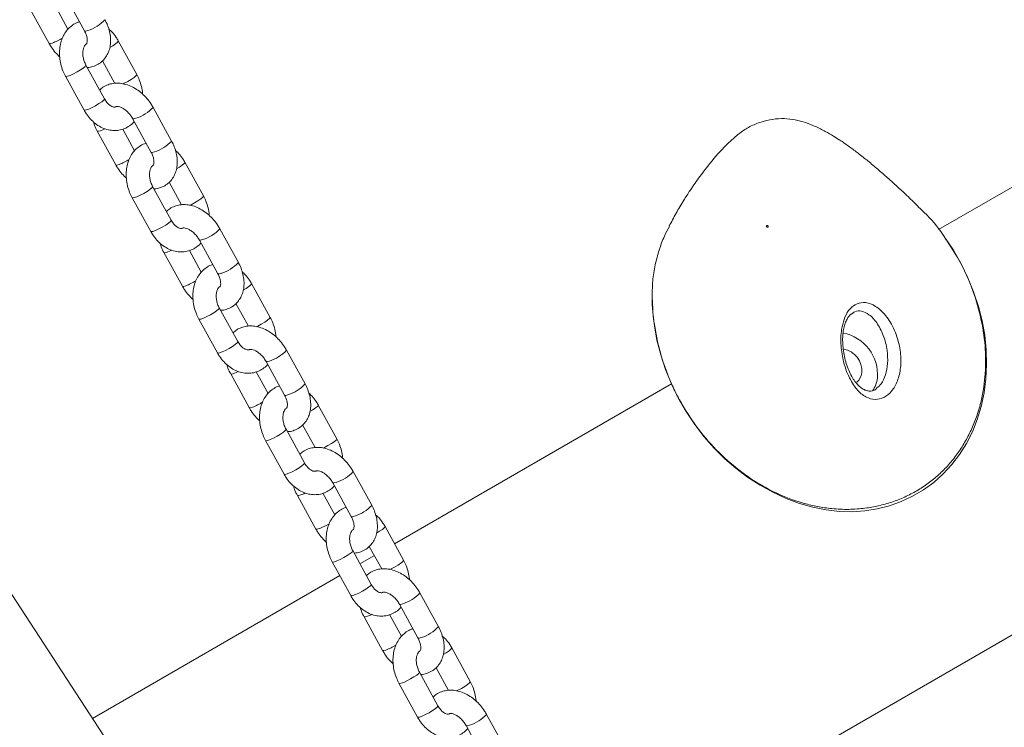
# Model space of a CAD drawing. Units: millimetres. Extents: x 0 to 2376, y 0 to 1682.
# Drawn here: x 2174 to 2199, y 1209 to 1227 of the extents above; entities that cross this region are included whole.
import ezdxf

# ---------------------------------------------------------------- set-up
doc = ezdxf.new("R2010")
doc.units = ezdxf.units.MM
doc.header["$LTSCALE"] = 40

msp = doc.modelspace()

# ---------------------------------------------------------------- linework, layer by layer
at = {"color": 7, "linetype": 'Continuous', "lineweight": 15}
for p, q in [((2229.226, 1127.056), (2153.661, 1242.865)), ((2210.6, 1229.133), (2197.492, 1221.565)), ((2175.067, 1227.531), (2175.543, 1226.666)), ((2174.157, 1227.211), (2174.634, 1226.345)), ((2175.118, 1226.708), (2174.813, 1227.264)), ((2176.886, 1225.547), (2176.41, 1226.413)), ((2176.056, 1224.924), (2175.58, 1225.79)), ((2176.007, 1225.9), (2176.326, 1225.32)), ((2175.055, 1225.501), (2175.531, 1224.635)), ((2177.783, 1223.837), (2177.307, 1224.703)), ((2176.781, 1224.414), (2177.257, 1223.548)), ((2175.872, 1224.093), (2176.348, 1223.227)), ((2176.832, 1223.591), (2176.527, 1224.147)), ((2178.6, 1222.429), (2178.124, 1223.295)), ((2177.77, 1221.807), (2177.294, 1222.673)), ((2177.721, 1222.783), (2178.04, 1222.203)), ((2176.769, 1222.384), (2177.245, 1221.518)), ((2179.497, 1220.72), (2179.021, 1221.586)), ((2178.495, 1221.297), (2178.971, 1220.431)), ((2177.586, 1220.976), (2178.062, 1220.11)), ((2178.546, 1220.474), (2178.241, 1221.029)), ((2188.292, 1204.759), (2216.049, 1220.783)), ((2180.314, 1219.312), (2179.838, 1220.178)), ((2179.435, 1219.666), (2179.754, 1219.085)), ((2179.485, 1218.69), (2179.008, 1219.555)), ((2178.483, 1219.266), (2178.959, 1218.4)), ((2181.211, 1217.602), (2180.735, 1218.468)), ((2180.209, 1218.179), (2180.685, 1217.313)), ((2179.3, 1217.859), (2179.776, 1216.993)), ((2180.261, 1217.356), (2179.955, 1217.912)), ((2190.627, 1217.602), (2183.512, 1213.495)), ((2195.895, 1217.487), (2195.909, 1217.501)), ((2182.028, 1216.195), (2181.552, 1217.06)), ((2181.199, 1215.572), (2180.722, 1216.438)), ((2181.149, 1216.548), (2181.468, 1215.968)), ((2180.197, 1216.149), (2180.673, 1215.283)), ((2182.925, 1214.485), (2182.449, 1215.351)), ((2181.923, 1215.062), (2182.399, 1214.196)), ((2181.975, 1214.239), (2181.669, 1214.795)), ((2181.014, 1214.741), (2181.49, 1213.875)), ((2183.742, 1213.077), (2183.266, 1213.943)), ((2182.913, 1212.455), (2182.436, 1213.321)), ((2182.863, 1213.431), (2183.182, 1212.85)), ((2181.911, 1213.032), (2182.387, 1212.166)), ((2182.993, 1213.195), (2182.623, 1212.982)), ((2182.103, 1212.682), (2175.749, 1209.014)), ((2184.639, 1211.368), (2184.163, 1212.234)), ((2183.637, 1211.944), (2184.113, 1211.079)), ((2182.728, 1211.624), (2183.204, 1210.758)), ((2183.689, 1211.121), (2183.383, 1211.677)), ((2185.456, 1209.96), (2184.98, 1210.826)), ((2184.577, 1210.313), (2184.896, 1209.733)), ((2184.627, 1209.337), (2184.151, 1210.203)), ((2183.625, 1209.914), (2184.101, 1209.048)), ((2186.353, 1208.25), (2185.877, 1209.116)), ((2185.351, 1208.827), (2185.828, 1207.961))]:
    msp.add_line(p, q, dxfattribs=at)
at = {"color": 7, "linetype": 'Continuous', "lineweight": 15, "flags": 128}
for points in [[(2175.628, 1226.677), (2175.572, 1226.661), (2175.545, 1226.664), (2175.543, 1226.666)], [(2174.634, 1226.345), (2174.635, 1226.343), (2174.663, 1226.341), (2174.719, 1226.356)], [(2176.194, 1226.242), (2176.269, 1226.287), (2176.342, 1226.337), (2176.391, 1226.378), (2176.411, 1226.407), (2176.41, 1226.413)], [(2175.58, 1225.79), (2175.581, 1225.784), (2175.561, 1225.756), (2175.512, 1225.714), (2175.44, 1225.665), (2175.352, 1225.613), (2175.261, 1225.565), (2175.176, 1225.526), (2175.109, 1225.502), (2175.066, 1225.496), (2175.055, 1225.501)], [(2176.537, 1225.307), (2176.567, 1225.321), (2176.658, 1225.369), (2176.746, 1225.421), (2176.818, 1225.471), (2176.867, 1225.512), (2176.887, 1225.541), (2176.886, 1225.547)], [(2176.056, 1224.924), (2176.057, 1224.918), (2176.038, 1224.89), (2175.988, 1224.849), (2175.916, 1224.799), (2175.829, 1224.747), (2175.737, 1224.699), (2175.652, 1224.66), (2175.585, 1224.637), (2175.542, 1224.63), (2175.531, 1224.635)], [(2176.866, 1224.425), (2176.81, 1224.41), (2176.783, 1224.412), (2176.781, 1224.414)], [(2175.872, 1224.093), (2175.873, 1224.092), (2175.901, 1224.089), (2175.957, 1224.105)], [(2175.957, 1224.105), (2176.034, 1224.136), (2176.072, 1224.154)], [(2177.342, 1223.559), (2177.286, 1223.544), (2177.259, 1223.546), (2177.257, 1223.548)], [(2176.348, 1223.227), (2176.349, 1223.226), (2176.377, 1223.223), (2176.433, 1223.239)], [(2177.908, 1223.124), (2177.983, 1223.17), (2178.056, 1223.219), (2178.105, 1223.261), (2178.125, 1223.289), (2178.124, 1223.295)], [(2177.294, 1222.673), (2177.295, 1222.667), (2177.275, 1222.639), (2177.226, 1222.597), (2177.154, 1222.547), (2177.067, 1222.495), (2176.975, 1222.447), (2176.89, 1222.409), (2176.823, 1222.385), (2176.78, 1222.378), (2176.769, 1222.384)], [(2178.251, 1222.19), (2178.281, 1222.204), (2178.372, 1222.252), (2178.46, 1222.304), (2178.532, 1222.354), (2178.581, 1222.395), (2178.601, 1222.423), (2178.6, 1222.429)], [(2177.77, 1221.807), (2177.771, 1221.801), (2177.752, 1221.773), (2177.703, 1221.731), (2177.63, 1221.681), (2177.543, 1221.629), (2177.451, 1221.581), (2177.366, 1221.543), (2177.299, 1221.519), (2177.256, 1221.513), (2177.245, 1221.518)], [(2193.112, 1221.644), (2193.111, 1221.652), (2193.107, 1221.661), (2193.101, 1221.668), (2193.093, 1221.673), (2193.084, 1221.674), (2193.076, 1221.672), (2193.07, 1221.666), (2193.068, 1221.659), (2193.068, 1221.65), (2193.072, 1221.641), (2193.079, 1221.634), (2193.087, 1221.629), (2193.096, 1221.628), (2193.103, 1221.63), (2193.109, 1221.636), (2193.112, 1221.644)], [(2178.58, 1221.308), (2178.524, 1221.292), (2178.497, 1221.295), (2178.495, 1221.297)], [(2190.137, 1219.76), (2190.147, 1219.444), (2190.188, 1219.082), (2190.254, 1218.723), (2190.352, 1218.347), (2190.476, 1217.972), (2190.627, 1217.602), (2190.803, 1217.241), (2191.003, 1216.892), (2191.224, 1216.56), (2191.464, 1216.246), (2191.722, 1215.953), (2191.995, 1215.682), (2192.282, 1215.435), (2192.585, 1215.207), (2192.903, 1215.001), (2193.233, 1214.819), (2193.572, 1214.662), (2193.915, 1214.534), (2194.26, 1214.435), (2194.604, 1214.366), (2194.943, 1214.328), (2195.274, 1214.321), (2195.596, 1214.342), (2195.916, 1214.393), (2196.229, 1214.472), (2196.533, 1214.581), (2196.826, 1214.717), (2197.105, 1214.882), (2197.367, 1215.073), (2197.611, 1215.29), (2197.834, 1215.53), (2198.033, 1215.791), (2198.208, 1216.071), (2198.36, 1216.372), (2198.487, 1216.69), (2198.588, 1217.026), (2198.663, 1217.374), (2198.709, 1217.735), (2198.727, 1218.103), (2198.716, 1218.476), (2198.677, 1218.851), (2198.61, 1219.224), (2198.515, 1219.594), (2198.393, 1219.964), (2198.245, 1220.329), (2198.07, 1220.687), (2197.873, 1221.033), (2197.673, 1221.334), (2197.673, 1221.334)], [(2177.586, 1220.976), (2177.587, 1220.974), (2177.615, 1220.972), (2177.671, 1220.987)], [(2177.671, 1220.987), (2177.748, 1221.019), (2177.786, 1221.037)], [(2179.056, 1220.442), (2179.001, 1220.426), (2178.973, 1220.429), (2178.971, 1220.431)], [(2178.062, 1220.11), (2178.063, 1220.108), (2178.091, 1220.106), (2178.147, 1220.121)], [(2179.622, 1220.007), (2179.697, 1220.052), (2179.77, 1220.102), (2179.819, 1220.144), (2179.839, 1220.172), (2179.838, 1220.178)], [(2179.008, 1219.555), (2179.009, 1219.549), (2178.989, 1219.521), (2178.94, 1219.48), (2178.868, 1219.43), (2178.781, 1219.378), (2178.689, 1219.33), (2178.604, 1219.292), (2178.537, 1219.268), (2178.494, 1219.261), (2178.483, 1219.266)], [(2179.965, 1219.072), (2179.995, 1219.086), (2180.086, 1219.134), (2180.174, 1219.186), (2180.246, 1219.236), (2180.295, 1219.278), (2180.315, 1219.306), (2180.314, 1219.312)], [(2179.485, 1218.69), (2179.485, 1218.683), (2179.466, 1218.655), (2179.417, 1218.614), (2179.344, 1218.564), (2179.257, 1218.512), (2179.165, 1218.464), (2179.08, 1218.426), (2179.013, 1218.402), (2178.97, 1218.395), (2178.959, 1218.4)], [(2180.294, 1218.19), (2180.238, 1218.175), (2180.211, 1218.177), (2180.209, 1218.179)], [(2179.3, 1217.859), (2179.301, 1217.857), (2179.329, 1217.854), (2179.385, 1217.87)], [(2179.385, 1217.87), (2179.462, 1217.901), (2179.5, 1217.919)], [(2180.771, 1217.324), (2180.715, 1217.309), (2180.687, 1217.312), (2180.685, 1217.313)], [(2179.776, 1216.993), (2179.777, 1216.991), (2179.805, 1216.988), (2179.861, 1217.004)], [(2181.336, 1216.89), (2181.412, 1216.935), (2181.484, 1216.985), (2181.533, 1217.026), (2181.553, 1217.054), (2181.552, 1217.061)], [(2180.722, 1216.438), (2180.723, 1216.432), (2180.704, 1216.404), (2180.654, 1216.362), (2180.582, 1216.313), (2180.495, 1216.26), (2180.403, 1216.212), (2180.318, 1216.174), (2180.251, 1216.15), (2180.208, 1216.144), (2180.197, 1216.149)], [(2181.679, 1215.955), (2181.709, 1215.969), (2181.8, 1216.017), (2181.888, 1216.069), (2181.96, 1216.119), (2182.009, 1216.16), (2182.029, 1216.188), (2182.028, 1216.195)], [(2181.199, 1215.572), (2181.199, 1215.566), (2181.18, 1215.538), (2181.131, 1215.496), (2181.058, 1215.447), (2180.971, 1215.395), (2180.879, 1215.346), (2180.794, 1215.308), (2180.727, 1215.284), (2180.684, 1215.278), (2180.673, 1215.283)], [(2182.008, 1215.073), (2181.952, 1215.058), (2181.925, 1215.06), (2181.923, 1215.062)], [(2181.099, 1214.752), (2181.176, 1214.784), (2181.214, 1214.802)], [(2181.014, 1214.741), (2181.015, 1214.739), (2181.043, 1214.737), (2181.099, 1214.752)], [(2182.485, 1214.207), (2182.429, 1214.192), (2182.401, 1214.194), (2182.399, 1214.196)], [(2181.49, 1213.875), (2181.491, 1213.873), (2181.519, 1213.871), (2181.575, 1213.886)], [(2183.05, 1213.772), (2183.126, 1213.818), (2183.198, 1213.867), (2183.247, 1213.909), (2183.267, 1213.937), (2183.266, 1213.943)], [(2182.437, 1213.321), (2182.437, 1213.315), (2182.418, 1213.286), (2182.369, 1213.245), (2182.296, 1213.195), (2182.209, 1213.143), (2182.117, 1213.095), (2182.032, 1213.057), (2181.965, 1213.033), (2181.922, 1213.026), (2181.911, 1213.032)], [(2183.393, 1212.837), (2183.423, 1212.851), (2183.514, 1212.9), (2183.602, 1212.952), (2183.674, 1213.001), (2183.723, 1213.043), (2183.743, 1213.071), (2183.742, 1213.077)], [(2182.913, 1212.455), (2182.913, 1212.449), (2182.894, 1212.42), (2182.845, 1212.379), (2182.772, 1212.329), (2182.685, 1212.277), (2182.593, 1212.229), (2182.508, 1212.191), (2182.441, 1212.167), (2182.398, 1212.16), (2182.387, 1212.166)], [(2183.722, 1211.956), (2183.667, 1211.94), (2183.639, 1211.943), (2183.637, 1211.944)], [(2182.728, 1211.624), (2182.729, 1211.622), (2182.757, 1211.619), (2182.813, 1211.635)], [(2182.813, 1211.635), (2182.89, 1211.666), (2182.928, 1211.684)], [(2184.199, 1211.09), (2184.143, 1211.074), (2184.115, 1211.077), (2184.113, 1211.079)], [(2183.204, 1210.758), (2183.205, 1210.756), (2183.233, 1210.753), (2183.289, 1210.769)], [(2184.764, 1210.655), (2184.84, 1210.7), (2184.912, 1210.75), (2184.961, 1210.791), (2184.981, 1210.82), (2184.98, 1210.826)], [(2184.151, 1210.203), (2184.151, 1210.197), (2184.132, 1210.169), (2184.083, 1210.127), (2184.01, 1210.078), (2183.923, 1210.026), (2183.831, 1209.978), (2183.746, 1209.939), (2183.679, 1209.915), (2183.636, 1209.909), (2183.625, 1209.914)], [(2185.107, 1209.72), (2185.137, 1209.734), (2185.228, 1209.782), (2185.316, 1209.834), (2185.388, 1209.884), (2185.437, 1209.925), (2185.457, 1209.954), (2185.456, 1209.96)], [(2184.627, 1209.337), (2184.627, 1209.331), (2184.608, 1209.303), (2184.559, 1209.262), (2184.486, 1209.212), (2184.399, 1209.16), (2184.307, 1209.112), (2184.223, 1209.073), (2184.155, 1209.049), (2184.112, 1209.043), (2184.101, 1209.048)], [(2185.437, 1208.838), (2185.381, 1208.823), (2185.353, 1208.825), (2185.351, 1208.827)]]:
    msp.add_lwpolyline(points, dxfattribs=at)
at = {"color": 7, "linetype": 'Continuous', "lineweight": 15}
for centre, radius, start, end in [((2175.334, 1227.631), 0.999, 287.1179, 317.3608), ((2174.13, 1227.884), 1.637, 291.0657, 301.1367), ((2176.572, 1225.38), 0.999, 287.1211, 317.3534), ((2177.049, 1224.514), 0.999, 287.1179, 317.3608), ((2175.844, 1224.766), 1.637, 291.0657, 301.1367), ((2178.286, 1222.262), 0.999, 287.1211, 317.3534), ((2178.763, 1221.396), 0.999, 287.1179, 317.3608), ((2177.558, 1221.649), 1.637, 291.0657, 301.1367), ((2194.836, 1217.841), 1.086, 355.2162, 79.3723), ((2180, 1219.145), 0.999, 287.1211, 317.3534), ((2194.953, 1217.935), 0.569, 354.9959, 80.9027), ((2195.165, 1217.922), 0.357, 309.9182, 354.05), ((2180.477, 1218.279), 0.999, 287.1179, 317.3608), ((2195.214, 1217.832), 0.709, 324.728, 353.4285), ((2179.272, 1218.532), 1.637, 291.0657, 301.1367), ((2181.714, 1216.028), 0.999, 287.1211, 317.3534), ((2182.191, 1215.161), 0.999, 287.1179, 317.3608), ((2180.986, 1215.414), 1.637, 291.0657, 301.1367), ((2183.428, 1212.91), 0.999, 287.1211, 317.3534), ((2183.905, 1212.044), 0.999, 287.1179, 317.3608), ((2182.7, 1212.297), 1.637, 291.0657, 301.1367), ((2185.142, 1209.793), 0.999, 287.1211, 317.3534)]:
    msp.add_arc(centre, radius, start, end, dxfattribs=at)
for points, knots in [([(2175.615, 1225.728), (2175.63, 1225.728), (2175.691, 1225.73), (2175.797, 1225.761), (2175.924, 1225.823), (2176.033, 1225.915), (2176.117, 1226.027), (2176.177, 1226.155), (2176.211, 1226.296), (2176.219, 1226.448), (2176.201, 1226.608), (2176.157, 1226.769), (2176.107, 1226.884), (2176.075, 1226.944), (2176.069, 1226.955)], [0, 0, 0, 0, 0.0302701, 0.1195022, 0.2155964, 0.3085996, 0.3999164, 0.4911942, 0.5843154, 0.680478, 0.7798106, 0.8814212, 0.9797422, 1, 1, 1, 1]), ([(2175.414, 1226.901), (2175.399, 1226.897), (2175.338, 1226.882), (2175.241, 1226.823), (2175.129, 1226.73), (2175.037, 1226.613), (2174.967, 1226.476), (2174.92, 1226.324), (2174.898, 1226.158), (2174.901, 1225.984), (2174.931, 1225.809), (2174.982, 1225.645), (2175.032, 1225.547), (2175.055, 1225.501)], [0, 0, 0, 0, 0.029229, 0.123247, 0.216498, 0.31039, 0.406126, 0.504261, 0.604598, 0.706441, 0.80909, 0.91215, 1, 1, 1, 1]), ([(2176.41, 1226.413), (2176.393, 1226.442), (2176.345, 1226.523), (2176.266, 1226.628), (2176.195, 1226.69), (2176.168, 1226.714)], [0, 0, 0, 0, 0.256425, 0.710475, 1, 1, 1, 1]), ([(2175.543, 1226.666), (2175.551, 1226.65), (2175.576, 1226.602), (2175.604, 1226.523), (2175.617, 1226.44), (2175.614, 1226.377), (2175.601, 1226.341), (2175.594, 1226.332), (2175.592, 1226.33), (2175.59, 1226.33)], [0, 0, 0, 0, 0.080365, 0.241821, 0.400827, 0.558147, 0.718265, 0.889995, 1, 1, 1, 1]), ([(2174.634, 1226.345), (2174.65, 1226.316), (2174.697, 1226.236), (2174.785, 1226.117), (2174.867, 1226.039), (2174.905, 1226.003)], [0, 0, 0, 0, 0.227986, 0.635182, 1, 1, 1, 1]), ([(2175.58, 1225.79), (2175.572, 1225.806), (2175.548, 1225.854), (2175.517, 1225.942), (2175.499, 1226.049), (2175.5, 1226.148), (2175.518, 1226.231), (2175.545, 1226.288), (2175.57, 1226.318), (2175.581, 1226.324), (2175.586, 1226.326)], [0, 0, 0, 0, 0.068073, 0.208945, 0.349889, 0.489391, 0.627399, 0.765861, 0.9088, 1, 1, 1, 1]), ([(2177.036, 1225.045), (2177.036, 1225.051), (2177.035, 1225.115), (2177.008, 1225.239), (2176.959, 1225.403), (2176.909, 1225.501), (2176.886, 1225.547)], [0, 0, 0, 0, 0.034646, 0.372201, 0.711108, 1, 1, 1, 1]), ([(2177.307, 1224.703), (2177.29, 1224.732), (2177.244, 1224.812), (2177.15, 1224.935), (2177.024, 1225.063), (2176.882, 1225.171), (2176.729, 1225.254), (2176.573, 1225.307), (2176.422, 1225.329), (2176.28, 1225.323), (2176.144, 1225.288), (2176.024, 1225.231), (2175.961, 1225.173), (2175.934, 1225.148)], [0, 0, 0, 0, 0.056263, 0.156752, 0.257731, 0.35946, 0.462255, 0.566006, 0.65847, 0.747966, 0.834921, 0.928562, 1, 1, 1, 1]), ([(2176.355, 1224.722), (2176.352, 1224.719), (2176.338, 1224.71), (2176.32, 1224.708), (2176.274, 1224.714), (2176.217, 1224.741), (2176.152, 1224.792), (2176.096, 1224.858), (2176.067, 1224.906), (2176.056, 1224.924)], [0, 0, 0, 0, 0.073132, 0.295748, 0.452574, 0.599514, 0.755041, 0.908716, 1, 1, 1, 1]), ([(2176.35, 1224.718), (2176.351, 1224.719), (2176.353, 1224.721), (2176.368, 1224.726), (2176.415, 1224.725), (2176.481, 1224.705), (2176.559, 1224.663), (2176.64, 1224.599), (2176.715, 1224.519), (2176.759, 1224.454), (2176.779, 1224.419), (2176.781, 1224.414)], [0, 0, 0, 0, 0.077295, 0.231476, 0.352326, 0.479279, 0.604374, 0.730644, 0.858834, 0.981569, 1, 1, 1, 1]), ([(2175.531, 1224.635), (2175.548, 1224.606), (2175.595, 1224.525), (2175.69, 1224.405), (2175.818, 1224.286), (2175.961, 1224.193), (2176.115, 1224.132), (2176.273, 1224.105), (2176.427, 1224.113), (2176.572, 1224.153), (2176.699, 1224.225), (2176.783, 1224.289), (2176.818, 1224.333), (2176.822, 1224.34)], [0, 0, 0, 0, 0.060251, 0.166937, 0.274561, 0.382401, 0.489322, 0.593883, 0.69518, 0.7934, 0.889637, 0.985089, 1, 1, 1, 1]), ([(2196.975, 1222.153), (2196.97, 1222.159), (2196.896, 1222.231), (2196.77, 1222.351), (2196.613, 1222.501), (2196.481, 1222.623), (2196.353, 1222.741), (2196.179, 1222.898), (2195.958, 1223.092), (2195.711, 1223.3), (2195.474, 1223.489), (2195.254, 1223.656), (2195.086, 1223.775), (2194.94, 1223.874), (2194.777, 1223.977), (2194.573, 1224.096), (2194.329, 1224.217), (2194.076, 1224.317), (2193.811, 1224.389), (2193.526, 1224.422), (2193.239, 1224.407), (2192.985, 1224.348), (2192.789, 1224.276), (2192.599, 1224.192), (2192.379, 1224.046), (2192.071, 1223.781), (2191.722, 1223.405), (2191.428, 1223.029), (2191.229, 1222.752), (2191.09, 1222.548), (2190.926, 1222.292), (2190.741, 1221.983), (2190.626, 1221.762), (2190.567, 1221.65)], [0, 0, 0, 0, 0.003376, 0.041917, 0.071316, 0.09296, 0.115741, 0.14186, 0.187689, 0.235385, 0.280974, 0.317757, 0.345304, 0.364006, 0.388962, 0.421237, 0.458732, 0.493842, 0.529126, 0.564176, 0.599148, 0.631346, 0.647371, 0.66317, 0.69296, 0.723916, 0.786664, 0.845008, 0.865448, 0.887772, 0.918773, 0.958779, 1, 1, 1, 1]), ([(2175.773, 1224.334), (2175.778, 1224.315), (2175.796, 1224.244), (2175.834, 1224.164), (2175.866, 1224.104), (2175.872, 1224.093)], [0, 0, 0, 0, 0.227094, 0.867958, 1, 1, 1, 1]), ([(2177.128, 1223.784), (2177.113, 1223.78), (2177.052, 1223.764), (2176.955, 1223.706), (2176.843, 1223.613), (2176.751, 1223.495), (2176.681, 1223.359), (2176.634, 1223.206), (2176.612, 1223.041), (2176.615, 1222.867), (2176.645, 1222.692), (2176.696, 1222.528), (2176.746, 1222.429), (2176.769, 1222.384)], [0, 0, 0, 0, 0.029229, 0.123247, 0.216498, 0.31039, 0.406126, 0.504261, 0.604598, 0.706441, 0.80909, 0.91215, 1, 1, 1, 1]), ([(2177.329, 1222.611), (2177.344, 1222.611), (2177.405, 1222.613), (2177.511, 1222.644), (2177.638, 1222.706), (2177.747, 1222.798), (2177.831, 1222.91), (2177.891, 1223.038), (2177.925, 1223.179), (2177.933, 1223.331), (2177.915, 1223.491), (2177.871, 1223.651), (2177.821, 1223.767), (2177.789, 1223.827), (2177.783, 1223.837)], [0, 0, 0, 0, 0.0302701, 0.1195022, 0.2155964, 0.3085996, 0.3999164, 0.4911942, 0.5843154, 0.680478, 0.7798106, 0.8814212, 0.9797422, 1, 1, 1, 1]), ([(2177.257, 1223.548), (2177.266, 1223.532), (2177.29, 1223.485), (2177.318, 1223.406), (2177.331, 1223.322), (2177.328, 1223.26), (2177.315, 1223.224), (2177.308, 1223.214), (2177.306, 1223.213), (2177.305, 1223.212)], [0, 0, 0, 0, 0.080365, 0.241821, 0.400827, 0.558147, 0.718265, 0.889995, 1, 1, 1, 1]), ([(2178.124, 1223.295), (2178.107, 1223.324), (2178.059, 1223.405), (2177.98, 1223.51), (2177.909, 1223.572), (2177.882, 1223.597)], [0, 0, 0, 0, 0.256425, 0.710475, 1, 1, 1, 1]), ([(2176.348, 1223.227), (2176.364, 1223.199), (2176.411, 1223.119), (2176.5, 1223), (2176.581, 1222.922), (2176.619, 1222.885)], [0, 0, 0, 0, 0.227986, 0.635182, 1, 1, 1, 1]), ([(2177.294, 1222.673), (2177.286, 1222.688), (2177.262, 1222.736), (2177.231, 1222.824), (2177.213, 1222.932), (2177.214, 1223.031), (2177.232, 1223.113), (2177.259, 1223.171), (2177.284, 1223.2), (2177.295, 1223.206), (2177.3, 1223.209)], [0, 0, 0, 0, 0.068073, 0.208945, 0.349889, 0.489391, 0.627399, 0.765861, 0.9088, 1, 1, 1, 1]), ([(2178.75, 1221.928), (2178.75, 1221.934), (2178.749, 1221.998), (2178.722, 1222.122), (2178.673, 1222.285), (2178.623, 1222.384), (2178.6, 1222.429)], [0, 0, 0, 0, 0.034646, 0.372201, 0.711108, 1, 1, 1, 1]), ([(2179.021, 1221.586), (2179.004, 1221.615), (2178.958, 1221.695), (2178.864, 1221.817), (2178.738, 1221.945), (2178.596, 1222.053), (2178.443, 1222.137), (2178.287, 1222.189), (2178.136, 1222.211), (2177.994, 1222.205), (2177.858, 1222.17), (2177.738, 1222.113), (2177.675, 1222.055), (2177.648, 1222.03)], [0, 0, 0, 0, 0.056263, 0.156752, 0.257731, 0.35946, 0.462255, 0.566006, 0.65847, 0.747966, 0.834921, 0.928562, 1, 1, 1, 1]), ([(2197.665, 1221.333), (2197.644, 1221.368), (2197.491, 1221.612), (2197.256, 1221.89), (2197.02, 1222.1), (2196.968, 1222.145)], [0, 0, 0, 0, 0.113807, 0.808134, 1, 1, 1, 1]), ([(2178.069, 1221.604), (2178.066, 1221.602), (2178.052, 1221.592), (2178.034, 1221.59), (2177.988, 1221.597), (2177.931, 1221.623), (2177.866, 1221.675), (2177.81, 1221.74), (2177.781, 1221.789), (2177.77, 1221.807)], [0, 0, 0, 0, 0.073132, 0.295748, 0.452574, 0.599514, 0.755041, 0.908716, 1, 1, 1, 1]), ([(2190.578, 1221.644), (2190.533, 1221.564), (2190.426, 1221.375), (2190.308, 1221.039), (2190.203, 1220.655), (2190.14, 1220.263), (2190.135, 1219.996), (2190.133, 1219.869)], [0, 0, 0, 0, 0.1565533, 0.3681029, 0.5813324, 0.8004595, 1, 1, 1, 1]), ([(2177.245, 1221.518), (2177.262, 1221.489), (2177.309, 1221.408), (2177.404, 1221.288), (2177.532, 1221.168), (2177.675, 1221.076), (2177.829, 1221.015), (2177.987, 1220.988), (2178.141, 1220.996), (2178.286, 1221.036), (2178.413, 1221.107), (2178.497, 1221.171), (2178.532, 1221.216), (2178.536, 1221.222)], [0, 0, 0, 0, 0.060251, 0.166937, 0.274561, 0.382401, 0.489322, 0.593883, 0.69518, 0.7934, 0.889637, 0.985089, 1, 1, 1, 1]), ([(2178.064, 1221.601), (2178.065, 1221.602), (2178.067, 1221.604), (2178.082, 1221.609), (2178.129, 1221.607), (2178.195, 1221.588), (2178.273, 1221.545), (2178.354, 1221.482), (2178.429, 1221.401), (2178.473, 1221.336), (2178.493, 1221.301), (2178.495, 1221.297)], [0, 0, 0, 0, 0.077295, 0.231476, 0.352326, 0.479279, 0.604374, 0.730644, 0.858834, 0.981569, 1, 1, 1, 1]), ([(2177.487, 1221.217), (2177.492, 1221.198), (2177.51, 1221.126), (2177.548, 1221.046), (2177.58, 1220.986), (2177.586, 1220.976)], [0, 0, 0, 0, 0.227094, 0.867958, 1, 1, 1, 1]), ([(2190.133, 1219.869), (2190.132, 1219.856), (2190.121, 1219.598), (2190.186, 1219.073), (2190.35, 1218.308), (2190.586, 1217.676), (2190.828, 1217.193), (2191.102, 1216.733), (2191.5, 1216.194), (2192.046, 1215.633), (2192.657, 1215.157), (2193.305, 1214.787), (2193.879, 1214.569), (2194.342, 1214.455), (2194.724, 1214.396), (2195.132, 1214.373), (2195.537, 1214.396), (2195.91, 1214.458), (2196.253, 1214.549), (2196.584, 1214.675), (2196.9, 1214.833), (2197.194, 1215.022), (2197.469, 1215.24), (2197.722, 1215.489), (2197.948, 1215.763), (2198.145, 1216.058), (2198.313, 1216.373), (2198.454, 1216.71), (2198.6, 1217.178), (2198.685, 1217.672), (2198.706, 1218.183), (2198.686, 1218.693), (2198.588, 1219.335), (2198.359, 1220.075), (2198.055, 1220.754), (2197.789, 1221.15), (2197.665, 1221.333)], [0, 0, 0, 0, 0.002472, 0.045877, 0.090381, 0.133307, 0.155309, 0.177467, 0.21903, 0.261695, 0.301836, 0.343059, 0.382986, 0.403506, 0.424193, 0.449588, 0.475294, 0.497077, 0.519037, 0.541535, 0.564211, 0.586628, 0.60921, 0.6323, 0.655561, 0.677961, 0.700513, 0.72354, 0.746729, 0.791215, 0.81401, 0.836964, 0.879855, 0.923841, 0.964669, 1, 1, 1, 1]), ([(2178.842, 1220.666), (2178.827, 1220.663), (2178.766, 1220.647), (2178.669, 1220.588), (2178.557, 1220.495), (2178.465, 1220.378), (2178.395, 1220.242), (2178.348, 1220.089), (2178.326, 1219.923), (2178.329, 1219.75), (2178.359, 1219.574), (2178.41, 1219.41), (2178.46, 1219.312), (2178.483, 1219.266)], [0, 0, 0, 0, 0.029229, 0.123247, 0.216498, 0.31039, 0.406126, 0.504261, 0.604598, 0.706441, 0.80909, 0.91215, 1, 1, 1, 1]), ([(2179.043, 1219.493), (2179.058, 1219.494), (2179.119, 1219.495), (2179.225, 1219.526), (2179.352, 1219.588), (2179.461, 1219.681), (2179.545, 1219.792), (2179.605, 1219.92), (2179.639, 1220.061), (2179.647, 1220.213), (2179.629, 1220.373), (2179.585, 1220.534), (2179.535, 1220.65), (2179.503, 1220.71), (2179.497, 1220.72)], [0, 0, 0, 0, 0.0302701, 0.1195022, 0.2155964, 0.3085996, 0.3999164, 0.4911942, 0.5843154, 0.680478, 0.7798106, 0.8814212, 0.9797422, 1, 1, 1, 1]), ([(2178.971, 1220.431), (2178.98, 1220.415), (2179.004, 1220.367), (2179.032, 1220.289), (2179.045, 1220.205), (2179.042, 1220.142), (2179.03, 1220.106), (2179.022, 1220.097), (2179.02, 1220.095), (2179.019, 1220.095)], [0, 0, 0, 0, 0.080365, 0.241821, 0.400827, 0.558147, 0.718265, 0.889995, 1, 1, 1, 1]), ([(2179.838, 1220.178), (2179.821, 1220.207), (2179.773, 1220.288), (2179.694, 1220.393), (2179.623, 1220.455), (2179.596, 1220.479)], [0, 0, 0, 0, 0.256425, 0.710475, 1, 1, 1, 1]), ([(2178.062, 1220.11), (2178.078, 1220.081), (2178.125, 1220.001), (2178.214, 1219.882), (2178.295, 1219.805), (2178.333, 1219.768)], [0, 0, 0, 0, 0.227986, 0.635182, 1, 1, 1, 1]), ([(2179.008, 1219.555), (2179, 1219.571), (2178.976, 1219.619), (2178.945, 1219.707), (2178.927, 1219.814), (2178.928, 1219.913), (2178.946, 1219.996), (2178.973, 1220.054), (2178.998, 1220.083), (2179.009, 1220.089), (2179.014, 1220.091)], [0, 0, 0, 0, 0.068073, 0.208945, 0.349889, 0.489391, 0.627399, 0.765861, 0.9088, 1, 1, 1, 1]), ([(2195.011, 1219.066), (2195.033, 1219.153), (2195.079, 1219.34), (2195.214, 1219.549), (2195.399, 1219.68), (2195.625, 1219.708), (2195.835, 1219.628), (2196.007, 1219.496), (2196.137, 1219.358), (2196.258, 1219.185), (2196.362, 1218.984), (2196.445, 1218.759), (2196.498, 1218.536), (2196.524, 1218.317), (2196.526, 1218.057), (2196.475, 1217.752), (2196.338, 1217.461), (2196.144, 1217.268), (2195.917, 1217.188), (2195.675, 1217.226), (2195.477, 1217.362), (2195.328, 1217.537), (2195.22, 1217.712), (2195.125, 1217.923), (2195.054, 1218.147), (2195.008, 1218.37), (2194.983, 1218.581), (2194.978, 1218.795), (2194.992, 1218.957), (2195.007, 1219.045), (2195.011, 1219.066)], [0, 0, 0, 0, 0.038007, 0.080909, 0.125031, 0.173376, 0.227592, 0.257317, 0.287832, 0.319141, 0.351413, 0.382097, 0.413833, 0.439629, 0.466161, 0.513524, 0.560972, 0.606395, 0.651539, 0.699236, 0.752604, 0.783062, 0.814279, 0.847959, 0.882693, 0.909385, 0.936775, 0.963535, 0.991298, 1, 1, 1, 1]), ([(2195.032, 1218.586), (2195.03, 1218.616), (2195.025, 1218.702), (2195.028, 1218.842), (2195.047, 1218.997), (2195.081, 1219.132), (2195.125, 1219.244), (2195.177, 1219.331), (2195.22, 1219.382), (2195.245, 1219.399), (2195.251, 1219.403)], [0, 0, 0, 0, 0.080981, 0.237336, 0.38718, 0.530362, 0.671129, 0.809808, 0.953235, 1, 1, 1, 1]), ([(2195.909, 1217.501), (2195.946, 1217.532), (2196.037, 1217.608), (2196.137, 1217.832), (2196.193, 1218.133), (2196.181, 1218.422), (2196.132, 1218.663), (2196.073, 1218.852), (2195.995, 1219.023), (2195.877, 1219.219), (2195.713, 1219.393), (2195.518, 1219.482), (2195.361, 1219.483), (2195.283, 1219.419), (2195.255, 1219.396)], [0, 0, 0, 0, 0.06312, 0.155614, 0.248575, 0.352581, 0.416071, 0.47961, 0.545311, 0.611037, 0.73578, 0.847731, 0.94623, 1, 1, 1, 1]), ([(2180.464, 1218.81), (2180.464, 1218.816), (2180.463, 1218.881), (2180.436, 1219.004), (2180.387, 1219.168), (2180.337, 1219.267), (2180.314, 1219.312)], [0, 0, 0, 0, 0.034646, 0.372201, 0.711108, 1, 1, 1, 1]), ([(2180.735, 1218.468), (2180.718, 1218.497), (2180.672, 1218.577), (2180.578, 1218.7), (2180.452, 1218.828), (2180.31, 1218.936), (2180.157, 1219.019), (2180.001, 1219.072), (2179.85, 1219.094), (2179.708, 1219.088), (2179.572, 1219.053), (2179.452, 1218.996), (2179.389, 1218.938), (2179.362, 1218.913)], [0, 0, 0, 0, 0.056263, 0.156752, 0.257731, 0.35946, 0.462255, 0.566006, 0.65847, 0.747966, 0.834921, 0.928562, 1, 1, 1, 1]), ([(2179.783, 1218.487), (2179.78, 1218.485), (2179.766, 1218.475), (2179.748, 1218.473), (2179.702, 1218.48), (2179.645, 1218.506), (2179.58, 1218.557), (2179.524, 1218.623), (2179.495, 1218.671), (2179.485, 1218.69)], [0, 0, 0, 0, 0.073132, 0.295748, 0.452574, 0.599514, 0.755041, 0.908716, 1, 1, 1, 1]), ([(2178.959, 1218.4), (2178.976, 1218.371), (2179.023, 1218.29), (2179.118, 1218.17), (2179.246, 1218.051), (2179.39, 1217.958), (2179.544, 1217.897), (2179.701, 1217.87), (2179.855, 1217.878), (2180, 1217.919), (2180.127, 1217.99), (2180.211, 1218.054), (2180.246, 1218.099), (2180.25, 1218.105)], [0, 0, 0, 0, 0.060251, 0.166937, 0.274561, 0.382401, 0.489322, 0.593883, 0.69518, 0.7934, 0.889637, 0.985089, 1, 1, 1, 1]), ([(2179.778, 1218.483), (2179.779, 1218.484), (2179.781, 1218.486), (2179.796, 1218.491), (2179.843, 1218.49), (2179.909, 1218.47), (2179.987, 1218.428), (2180.068, 1218.364), (2180.143, 1218.284), (2180.187, 1218.219), (2180.207, 1218.184), (2180.209, 1218.179)], [0, 0, 0, 0, 0.077295, 0.231476, 0.352326, 0.479279, 0.604374, 0.730644, 0.858834, 0.981569, 1, 1, 1, 1]), ([(2195.9, 1217.482), (2195.899, 1217.481), (2195.873, 1217.457), (2195.822, 1217.436), (2195.746, 1217.415), (2195.666, 1217.421), (2195.576, 1217.452), (2195.482, 1217.513), (2195.388, 1217.605), (2195.299, 1217.724), (2195.218, 1217.868), (2195.148, 1218.033), (2195.092, 1218.212), (2195.051, 1218.398), (2195.038, 1218.525), (2195.032, 1218.586)], [0, 0, 0, 0, 0.00363, 0.07441, 0.150315, 0.237241, 0.318054, 0.40524, 0.490483, 0.576639, 0.663372, 0.750963, 0.83748, 0.921346, 1, 1, 1, 1]), ([(2179.201, 1218.099), (2179.206, 1218.08), (2179.224, 1218.009), (2179.262, 1217.929), (2179.294, 1217.869), (2179.3, 1217.859)], [0, 0, 0, 0, 0.227094, 0.867958, 1, 1, 1, 1]), ([(2180.757, 1216.376), (2180.772, 1216.376), (2180.833, 1216.378), (2180.939, 1216.409), (2181.066, 1216.471), (2181.175, 1216.563), (2181.259, 1216.675), (2181.319, 1216.803), (2181.353, 1216.944), (2181.361, 1217.096), (2181.343, 1217.256), (2181.299, 1217.417), (2181.249, 1217.532), (2181.217, 1217.592), (2181.211, 1217.602)], [0, 0, 0, 0, 0.03027, 0.119502, 0.215596, 0.3086, 0.399916, 0.491194, 0.584315, 0.680478, 0.779811, 0.881421, 0.979742, 1, 1, 1, 1]), ([(2180.556, 1217.549), (2180.541, 1217.545), (2180.48, 1217.529), (2180.383, 1217.471), (2180.271, 1217.378), (2180.18, 1217.26), (2180.109, 1217.124), (2180.062, 1216.971), (2180.04, 1216.806), (2180.043, 1216.632), (2180.073, 1216.457), (2180.124, 1216.293), (2180.174, 1216.194), (2180.197, 1216.149)], [0, 0, 0, 0, 0.029229, 0.123247, 0.216498, 0.31039, 0.406126, 0.504261, 0.604598, 0.706441, 0.80909, 0.91215, 1, 1, 1, 1]), ([(2181.552, 1217.06), (2181.535, 1217.09), (2181.488, 1217.171), (2181.408, 1217.276), (2181.337, 1217.338), (2181.31, 1217.362)], [0, 0, 0, 0, 0.256425, 0.710475, 1, 1, 1, 1]), ([(2180.685, 1217.313), (2180.694, 1217.298), (2180.718, 1217.25), (2180.746, 1217.171), (2180.759, 1217.088), (2180.756, 1217.025), (2180.744, 1216.989), (2180.736, 1216.979), (2180.734, 1216.978), (2180.733, 1216.977)], [0, 0, 0, 0, 0.080365, 0.241821, 0.400827, 0.558147, 0.718265, 0.889995, 1, 1, 1, 1]), ([(2179.776, 1216.993), (2179.792, 1216.964), (2179.839, 1216.884), (2179.928, 1216.765), (2180.009, 1216.687), (2180.047, 1216.65)], [0, 0, 0, 0, 0.227986, 0.635182, 1, 1, 1, 1]), ([(2180.722, 1216.438), (2180.714, 1216.454), (2180.69, 1216.501), (2180.659, 1216.59), (2180.641, 1216.697), (2180.642, 1216.796), (2180.66, 1216.878), (2180.687, 1216.936), (2180.712, 1216.965), (2180.723, 1216.972), (2180.728, 1216.974)], [0, 0, 0, 0, 0.068073, 0.208945, 0.349889, 0.489391, 0.627399, 0.765861, 0.9088, 1, 1, 1, 1]), ([(2182.178, 1215.693), (2182.178, 1215.699), (2182.177, 1215.763), (2182.15, 1215.887), (2182.101, 1216.05), (2182.051, 1216.149), (2182.028, 1216.195)], [0, 0, 0, 0, 0.034646, 0.372201, 0.711108, 1, 1, 1, 1]), ([(2182.449, 1215.351), (2182.432, 1215.38), (2182.386, 1215.46), (2182.292, 1215.583), (2182.166, 1215.711), (2182.024, 1215.818), (2181.871, 1215.902), (2181.715, 1215.955), (2181.564, 1215.977), (2181.422, 1215.97), (2181.286, 1215.935), (2181.166, 1215.878), (2181.103, 1215.82), (2181.076, 1215.795)], [0, 0, 0, 0, 0.056263, 0.156752, 0.257731, 0.35946, 0.462255, 0.566006, 0.65847, 0.747966, 0.834921, 0.928562, 1, 1, 1, 1]), ([(2181.497, 1215.37), (2181.494, 1215.367), (2181.48, 1215.358), (2181.462, 1215.356), (2181.416, 1215.362), (2181.359, 1215.389), (2181.294, 1215.44), (2181.238, 1215.505), (2181.209, 1215.554), (2181.199, 1215.572)], [0, 0, 0, 0, 0.0731317, 0.2957479, 0.4525737, 0.5995142, 0.7550405, 0.9087157, 1, 1, 1, 1]), ([(2181.492, 1215.366), (2181.493, 1215.367), (2181.495, 1215.369), (2181.51, 1215.374), (2181.557, 1215.372), (2181.623, 1215.353), (2181.702, 1215.311), (2181.782, 1215.247), (2181.857, 1215.167), (2181.901, 1215.101), (2181.921, 1215.066), (2181.923, 1215.062)], [0, 0, 0, 0, 0.077295, 0.231476, 0.352326, 0.479279, 0.604374, 0.730644, 0.858834, 0.981569, 1, 1, 1, 1]), ([(2180.673, 1215.283), (2180.69, 1215.254), (2180.737, 1215.173), (2180.832, 1215.053), (2180.96, 1214.934), (2181.104, 1214.841), (2181.258, 1214.78), (2181.415, 1214.753), (2181.569, 1214.761), (2181.714, 1214.801), (2181.841, 1214.872), (2181.925, 1214.937), (2181.96, 1214.981), (2181.964, 1214.987)], [0, 0, 0, 0, 0.060251, 0.166937, 0.274561, 0.382401, 0.489322, 0.593883, 0.69518, 0.7934, 0.889637, 0.985089, 1, 1, 1, 1]), ([(2180.915, 1214.982), (2180.92, 1214.963), (2180.938, 1214.892), (2180.976, 1214.811), (2181.008, 1214.751), (2181.014, 1214.741)], [0, 0, 0, 0, 0.227094, 0.867958, 1, 1, 1, 1]), ([(2182.27, 1214.432), (2182.255, 1214.428), (2182.194, 1214.412), (2182.097, 1214.354), (2181.985, 1214.26), (2181.894, 1214.143), (2181.823, 1214.007), (2181.776, 1213.854), (2181.754, 1213.688), (2181.757, 1213.515), (2181.787, 1213.339), (2181.838, 1213.176), (2181.888, 1213.077), (2181.911, 1213.032)], [0, 0, 0, 0, 0.029229, 0.123247, 0.216498, 0.31039, 0.406126, 0.504261, 0.604598, 0.706441, 0.80909, 0.91215, 1, 1, 1, 1]), ([(2182.471, 1213.258), (2182.486, 1213.259), (2182.547, 1213.26), (2182.653, 1213.291), (2182.78, 1213.354), (2182.889, 1213.446), (2182.973, 1213.558), (2183.033, 1213.685), (2183.067, 1213.826), (2183.075, 1213.978), (2183.057, 1214.138), (2183.013, 1214.299), (2182.963, 1214.415), (2182.931, 1214.475), (2182.925, 1214.485)], [0, 0, 0, 0, 0.03027, 0.119502, 0.215596, 0.3086, 0.399916, 0.491194, 0.584315, 0.680478, 0.779811, 0.881421, 0.979742, 1, 1, 1, 1]), ([(2182.399, 1214.196), (2182.408, 1214.18), (2182.432, 1214.133), (2182.46, 1214.054), (2182.473, 1213.97), (2182.47, 1213.907), (2182.458, 1213.871), (2182.45, 1213.862), (2182.448, 1213.861), (2182.447, 1213.86)], [0, 0, 0, 0, 0.0803652, 0.2418208, 0.4008266, 0.5581471, 0.7182646, 0.8899954, 1, 1, 1, 1]), ([(2183.266, 1213.943), (2183.249, 1213.972), (2183.202, 1214.053), (2183.122, 1214.158), (2183.051, 1214.22), (2183.024, 1214.244)], [0, 0, 0, 0, 0.256425, 0.710475, 1, 1, 1, 1]), ([(2181.49, 1213.875), (2181.507, 1213.846), (2181.553, 1213.766), (2181.642, 1213.648), (2181.723, 1213.57), (2181.761, 1213.533)], [0, 0, 0, 0, 0.227986, 0.635182, 1, 1, 1, 1]), ([(2182.436, 1213.321), (2182.428, 1213.336), (2182.404, 1213.384), (2182.373, 1213.472), (2182.355, 1213.579), (2182.356, 1213.679), (2182.374, 1213.761), (2182.401, 1213.819), (2182.426, 1213.848), (2182.437, 1213.854), (2182.442, 1213.857)], [0, 0, 0, 0, 0.068073, 0.208945, 0.349889, 0.489391, 0.627399, 0.765861, 0.9088, 1, 1, 1, 1]), ([(2183.892, 1212.576), (2183.892, 1212.582), (2183.891, 1212.646), (2183.864, 1212.769), (2183.815, 1212.933), (2183.765, 1213.032), (2183.742, 1213.077)], [0, 0, 0, 0, 0.034646, 0.372201, 0.711108, 1, 1, 1, 1]), ([(2184.163, 1212.234), (2184.146, 1212.262), (2184.1, 1212.343), (2184.006, 1212.465), (2183.88, 1212.593), (2183.739, 1212.701), (2183.585, 1212.784), (2183.429, 1212.837), (2183.278, 1212.859), (2183.136, 1212.853), (2183, 1212.818), (2182.88, 1212.761), (2182.817, 1212.703), (2182.79, 1212.678)], [0, 0, 0, 0, 0.056263, 0.156752, 0.257731, 0.35946, 0.462255, 0.566006, 0.65847, 0.747966, 0.834921, 0.928562, 1, 1, 1, 1]), ([(2183.211, 1212.252), (2183.208, 1212.25), (2183.194, 1212.24), (2183.176, 1212.238), (2183.13, 1212.245), (2183.073, 1212.271), (2183.008, 1212.323), (2182.952, 1212.388), (2182.923, 1212.437), (2182.913, 1212.455)], [0, 0, 0, 0, 0.073132, 0.295748, 0.452574, 0.599514, 0.755041, 0.908716, 1, 1, 1, 1]), ([(2182.387, 1212.166), (2182.404, 1212.136), (2182.451, 1212.055), (2182.546, 1211.935), (2182.674, 1211.816), (2182.818, 1211.724), (2182.972, 1211.662), (2183.129, 1211.635), (2183.283, 1211.644), (2183.428, 1211.684), (2183.555, 1211.755), (2183.639, 1211.819), (2183.674, 1211.864), (2183.678, 1211.87)], [0, 0, 0, 0, 0.060251, 0.166937, 0.274561, 0.382401, 0.489322, 0.593883, 0.69518, 0.7934, 0.889637, 0.985089, 1, 1, 1, 1]), ([(2183.206, 1212.249), (2183.207, 1212.249), (2183.209, 1212.251), (2183.224, 1212.257), (2183.271, 1212.255), (2183.337, 1212.236), (2183.416, 1212.193), (2183.497, 1212.13), (2183.571, 1212.049), (2183.615, 1211.984), (2183.635, 1211.949), (2183.637, 1211.944)], [0, 0, 0, 0, 0.077295, 0.231476, 0.352326, 0.479279, 0.604374, 0.730644, 0.858834, 0.981569, 1, 1, 1, 1]), ([(2182.629, 1211.864), (2182.634, 1211.846), (2182.652, 1211.774), (2182.69, 1211.694), (2182.722, 1211.634), (2182.728, 1211.624)], [0, 0, 0, 0, 0.227094, 0.867958, 1, 1, 1, 1]), ([(2183.984, 1211.314), (2183.969, 1211.31), (2183.908, 1211.295), (2183.811, 1211.236), (2183.699, 1211.143), (2183.608, 1211.026), (2183.537, 1210.889), (2183.49, 1210.737), (2183.468, 1210.571), (2183.471, 1210.397), (2183.501, 1210.222), (2183.552, 1210.058), (2183.602, 1209.96), (2183.625, 1209.914)], [0, 0, 0, 0, 0.029229, 0.123247, 0.216498, 0.31039, 0.406126, 0.504261, 0.604598, 0.706441, 0.80909, 0.91215, 1, 1, 1, 1]), ([(2184.185, 1210.141), (2184.2, 1210.141), (2184.261, 1210.143), (2184.367, 1210.174), (2184.494, 1210.236), (2184.603, 1210.328), (2184.687, 1210.44), (2184.747, 1210.568), (2184.781, 1210.709), (2184.789, 1210.861), (2184.771, 1211.021), (2184.727, 1211.182), (2184.677, 1211.297), (2184.645, 1211.357), (2184.639, 1211.368)], [0, 0, 0, 0, 0.03027, 0.119502, 0.215596, 0.3086, 0.399916, 0.491194, 0.584315, 0.680478, 0.779811, 0.881421, 0.979742, 1, 1, 1, 1]), ([(2184.113, 1211.079), (2184.122, 1211.063), (2184.146, 1211.015), (2184.174, 1210.936), (2184.187, 1210.853), (2184.184, 1210.79), (2184.172, 1210.754), (2184.164, 1210.745), (2184.162, 1210.743), (2184.161, 1210.743)], [0, 0, 0, 0, 0.080365, 0.241821, 0.400827, 0.558147, 0.718265, 0.889995, 1, 1, 1, 1]), ([(2184.98, 1210.826), (2184.963, 1210.855), (2184.916, 1210.936), (2184.836, 1211.041), (2184.765, 1211.103), (2184.738, 1211.127)], [0, 0, 0, 0, 0.256425, 0.710475, 1, 1, 1, 1]), ([(2183.204, 1210.758), (2183.221, 1210.729), (2183.267, 1210.649), (2183.356, 1210.53), (2183.437, 1210.452), (2183.475, 1210.416)], [0, 0, 0, 0, 0.227986, 0.635182, 1, 1, 1, 1]), ([(2184.151, 1210.203), (2184.142, 1210.219), (2184.118, 1210.267), (2184.087, 1210.355), (2184.069, 1210.462), (2184.07, 1210.561), (2184.088, 1210.644), (2184.115, 1210.701), (2184.14, 1210.731), (2184.151, 1210.737), (2184.156, 1210.739)], [0, 0, 0, 0, 0.068073, 0.208945, 0.349889, 0.489391, 0.627399, 0.765861, 0.9088, 1, 1, 1, 1]), ([(2185.877, 1209.116), (2185.86, 1209.145), (2185.814, 1209.225), (2185.721, 1209.348), (2185.594, 1209.476), (2185.453, 1209.584), (2185.299, 1209.667), (2185.143, 1209.72), (2184.992, 1209.742), (2184.85, 1209.736), (2184.714, 1209.701), (2184.594, 1209.643), (2184.531, 1209.586), (2184.504, 1209.561)], [0, 0, 0, 0, 0.056263, 0.156752, 0.257731, 0.35946, 0.462255, 0.566006, 0.65847, 0.747966, 0.834921, 0.928562, 1, 1, 1, 1]), ([(2185.606, 1209.458), (2185.606, 1209.464), (2185.605, 1209.528), (2185.578, 1209.652), (2185.529, 1209.816), (2185.479, 1209.914), (2185.456, 1209.96)], [0, 0, 0, 0, 0.034646, 0.372201, 0.711108, 1, 1, 1, 1]), ([(2184.925, 1209.135), (2184.922, 1209.132), (2184.908, 1209.123), (2184.89, 1209.121), (2184.844, 1209.127), (2184.787, 1209.154), (2184.722, 1209.205), (2184.666, 1209.271), (2184.637, 1209.319), (2184.627, 1209.337)], [0, 0, 0, 0, 0.0731317, 0.2957479, 0.4525737, 0.5995142, 0.7550405, 0.9087157, 1, 1, 1, 1]), ([(2184.101, 1209.048), (2184.118, 1209.019), (2184.165, 1208.938), (2184.26, 1208.818), (2184.388, 1208.699), (2184.532, 1208.606), (2184.686, 1208.545), (2184.843, 1208.518), (2184.997, 1208.526), (2185.142, 1208.566), (2185.269, 1208.637), (2185.353, 1208.702), (2185.388, 1208.746), (2185.392, 1208.753)], [0, 0, 0, 0, 0.060251, 0.166937, 0.274561, 0.382401, 0.489322, 0.593883, 0.69518, 0.7934, 0.889637, 0.985089, 1, 1, 1, 1]), ([(2184.92, 1209.131), (2184.921, 1209.132), (2184.923, 1209.134), (2184.938, 1209.139), (2184.985, 1209.138), (2185.051, 1209.118), (2185.13, 1209.076), (2185.211, 1209.012), (2185.285, 1208.932), (2185.329, 1208.867), (2185.349, 1208.832), (2185.351, 1208.827)], [0, 0, 0, 0, 0.077295, 0.231476, 0.352326, 0.479279, 0.604374, 0.730644, 0.858834, 0.981569, 1, 1, 1, 1])]:
    msp.add_open_spline(points, degree=3, knots=knots, dxfattribs=at)

doc.saveas('drawing.dxf')
